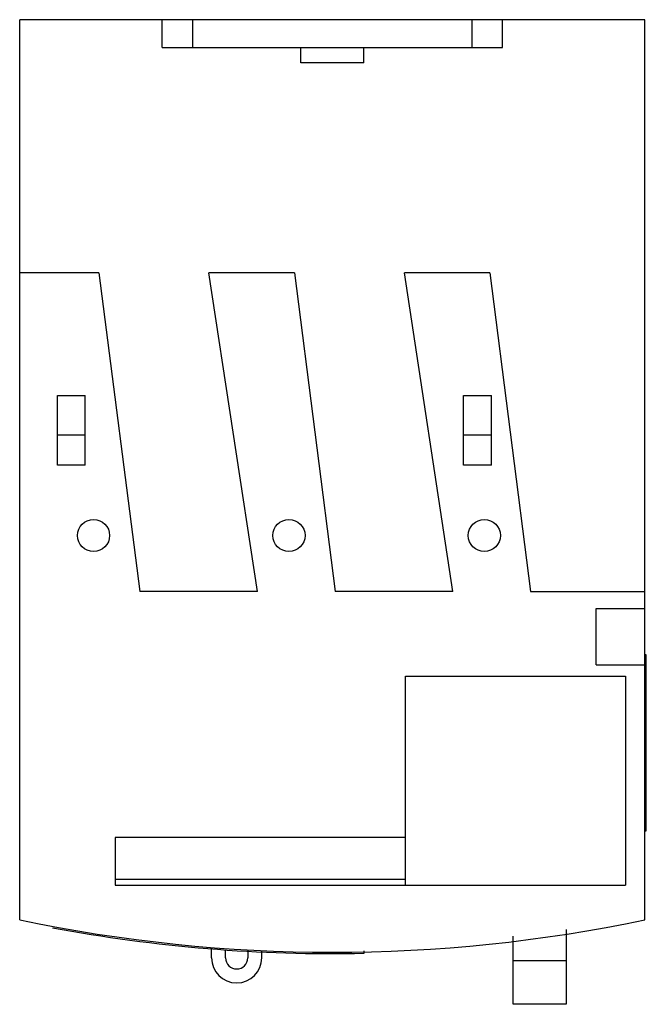
# Model space of a CAD drawing. Units: millimetres. Extents: x 6.8 to 51.7, y 6.1 to 76.6.
import ezdxf

# ---------------------------------------------------------------- set-up
doc = ezdxf.new("R2010")
doc.units = ezdxf.units.MM
doc.header["$LTSCALE"] = 5.367474
doc.layers.add('00_COMPONENTS_1', color=7, linetype='CONTINUOUS')

msp = doc.modelspace()

# ---------------------------------------------------------------- linework, layer by layer
at = {"layer": '00_COMPONENTS_1', "color": 7}
for p, q in [((6.762, 12.151), (6.762, 76.648)), ((51.562, 76.648), (6.762, 76.648)), ((16.965, 74.648), (16.965, 76.648)), ((19.172, 74.648), (19.172, 76.648)), ((39.152, 76.648), (39.152, 74.648)), ((41.358, 74.648), (41.358, 76.648)), ((51.562, 12.15), (51.562, 76.648)), ((16.965, 74.648), (41.358, 74.648)), ((26.912, 73.548), (26.912, 74.648)), ((31.412, 73.548), (31.412, 74.648)), ((31.412, 73.548), (26.912, 73.548)), ((12.441, 58.498), (6.762, 58.498)), ((12.441, 58.498), (15.373, 35.668)), ((23.809, 35.668), (20.323, 58.498)), ((26.441, 58.498), (20.323, 58.498)), ((26.441, 58.498), (29.373, 35.668)), ((37.809, 35.668), (34.323, 58.498)), ((40.441, 58.498), (34.323, 58.498)), ((40.441, 58.498), (43.373, 35.668)), ((9.462, 44.718), (9.462, 49.718)), ((9.462, 49.718), (11.462, 49.718)), ((11.462, 44.718), (11.462, 49.718)), ((38.562, 49.718), (40.562, 49.718)), ((38.562, 44.718), (38.562, 49.718)), ((40.562, 44.718), (40.562, 49.718)), ((11.462, 46.868), (9.462, 46.868)), ((40.562, 46.868), (38.562, 46.868)), ((11.462, 44.718), (9.462, 44.718)), ((40.562, 44.718), (38.562, 44.718)), ((23.809, 35.668), (15.373, 35.668)), ((37.809, 35.668), (29.373, 35.668)), ((43.373, 35.668), (51.562, 35.668)), ((48.062, 34.468), (51.562, 34.468)), ((48.062, 30.418), (48.062, 34.468)), ((51.662, 31.128), (51.562, 31.128)), ((51.662, 18.528), (51.662, 31.128)), ((48.062, 30.418), (51.562, 30.418)), ((34.412, 29.598), (50.162, 29.598)), ((34.412, 14.628), (34.412, 29.598)), ((50.162, 29.598), (50.162, 14.628)), ((51.562, 18.528), (51.662, 18.528)), ((34.412, 18.048), (13.612, 18.048)), ((13.612, 18.048), (13.612, 14.628)), ((13.612, 15.053), (34.412, 15.053)), ((13.612, 14.628), (50.162, 14.628)), ((45.912, 11.446), (45.912, 6.098)), ((42.112, 6.098), (42.112, 10.972)), ((20.512, 9.428), (20.512, 10.093)), ((21.512, 9.428), (21.512, 10.011)), ((23.112, 9.92), (23.112, 9.428)), ((24.112, 9.428), (24.112, 9.899)), ((31.452, 9.751), (31.452, 9.921)), ((42.112, 9.248), (45.912, 9.248)), ((45.912, 6.098), (42.112, 6.098))]:
    msp.add_line(p, q, dxfattribs=at)
for centre in [(12.056, 39.69), (26.056, 39.69), (40.056, 39.69)]:
    msp.add_circle(centre, 1.15, dxfattribs=at)
for centre, radius, start, end in [((29.164, 118.986), 109.159, 258.15737, 281.84047), ((29.164, 118.986), 109.259, 259.43001, 271.19992), ((22.312, 9.428), 1.8, 180, 360), ((22.312, 9.428), 0.8, 180, 360)]:
    msp.add_arc(centre, radius, start, end, dxfattribs=at)

doc.saveas('drawing.dxf')
